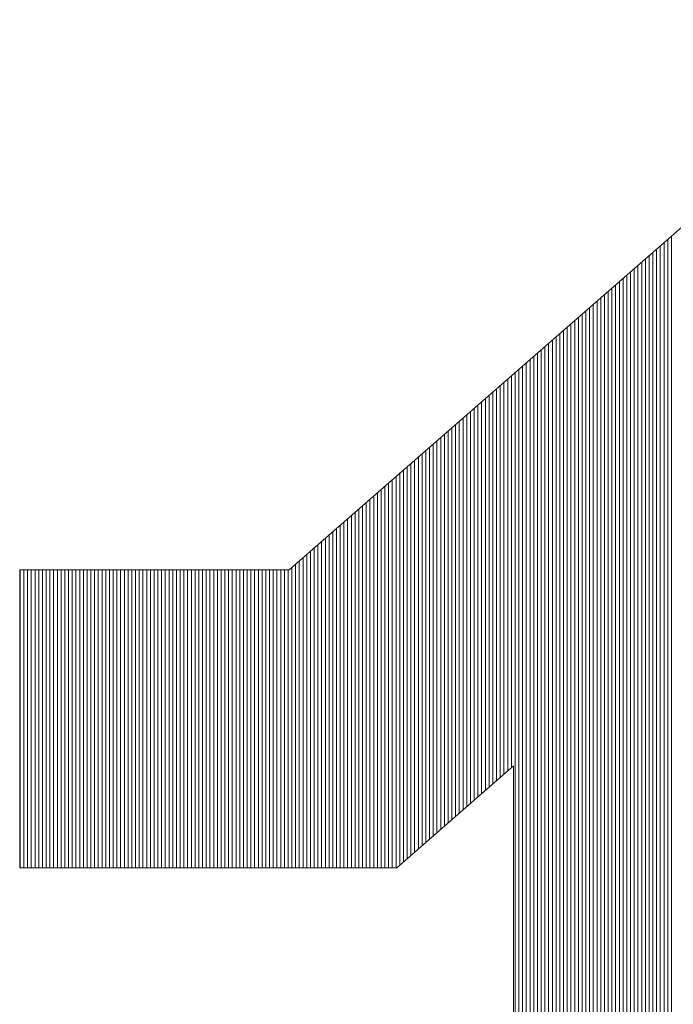
# Model space of a CAD drawing. Units: millimetres. Extents: x 5 to 398, y 5 to 292.
# Drawn here: x 293 to 295, y 29 to 33 of the extents above; entities that cross this region are included whole.
import ezdxf

# ---------------------------------------------------------------- set-up
doc = ezdxf.new("R2010")
doc.units = ezdxf.units.MM
doc.header["$MEASUREMENT"] = 0
doc.layers.add('レイヤー 1', color=7, linetype='Continuous', lineweight=0)

msp = doc.modelspace()

# ---------------------------------------------------------------- linework, layer by layer
at = {"layer": 'レイヤー 1', "color": 18, "lineweight": 13, "true_color": 0x000000}
for p, q in [((296.3937, 33.0082), (293.9365, 30.8616)), ((295.4133, 27.376), (295.4133, 32.1517)), ((295.4133, 27.376), (295.4133, 32.1517)), ((295.4133, 27.376), (295.4133, 32.1517)), ((295.4278, 27.376), (295.4278, 32.1644)), ((295.4278, 27.376), (295.4278, 32.1644)), ((295.4278, 27.376), (295.4278, 32.1644)), ((295.3698, 27.376), (295.3698, 32.1137)), ((295.3698, 27.376), (295.3698, 32.1137)), ((295.3698, 27.376), (295.3698, 32.1137)), ((295.3843, 27.376), (295.3843, 32.1264)), ((295.3843, 27.376), (295.3843, 32.1264)), ((295.3843, 27.376), (295.3843, 32.1264)), ((295.3988, 27.376), (295.3988, 32.139)), ((295.3988, 27.376), (295.3988, 32.139)), ((295.3988, 27.376), (295.3988, 32.139)), ((295.3262, 27.376), (295.3262, 32.0756)), ((295.3262, 27.376), (295.3262, 32.0756)), ((295.3262, 27.376), (295.3262, 32.0756)), ((295.3262, 27.376), (295.3262, 32.0756)), ((295.3262, 27.376), (295.3262, 32.0756)), ((295.3262, 27.376), (295.3262, 32.0756)), ((295.3407, 27.376), (295.3407, 32.0883)), ((295.3407, 27.376), (295.3407, 32.0883)), ((295.3407, 27.376), (295.3407, 32.0883)), ((295.3552, 27.376), (295.3552, 32.101)), ((295.3552, 27.376), (295.3552, 32.101)), ((295.3552, 27.376), (295.3552, 32.101)), ((295.2826, 27.376), (295.2826, 32.0375)), ((295.2826, 27.376), (295.2826, 32.0375)), ((295.2826, 27.376), (295.2826, 32.0375)), ((295.2971, 27.376), (295.2971, 32.0502)), ((295.2971, 27.376), (295.2971, 32.0502)), ((295.2971, 27.376), (295.2971, 32.0502)), ((295.3116, 27.376), (295.3116, 32.0629)), ((295.3116, 27.376), (295.3116, 32.0629)), ((295.3116, 27.376), (295.3116, 32.0629)), ((295.239, 27.376), (295.239, 31.9995)), ((295.239, 27.376), (295.239, 31.9995)), ((295.239, 27.376), (295.239, 31.9995)), ((295.2536, 27.376), (295.2536, 32.0122)), ((295.2536, 27.376), (295.2536, 32.0122)), ((295.2536, 27.376), (295.2536, 32.0122)), ((295.2681, 27.376), (295.2681, 32.0249)), ((295.2681, 27.376), (295.2681, 32.0249)), ((295.2681, 27.376), (295.2681, 32.0249)), ((295.1955, 27.376), (295.1955, 31.9614)), ((295.1955, 27.376), (295.1955, 31.9614)), ((295.1955, 27.376), (295.1955, 31.9614)), ((295.21, 27.376), (295.21, 31.9741)), ((295.21, 27.376), (295.21, 31.9741)), ((295.21, 27.376), (295.21, 31.9741)), ((295.2245, 27.376), (295.2245, 31.9868)), ((295.2245, 27.376), (295.2245, 31.9868)), ((295.2245, 27.376), (295.2245, 31.9868)), ((295.1519, 27.376), (295.1519, 31.9234)), ((295.1519, 27.376), (295.1519, 31.9234)), ((295.1519, 27.376), (295.1519, 31.9234)), ((295.1664, 27.376), (295.1664, 31.936)), ((295.1664, 27.376), (295.1664, 31.936)), ((295.1664, 27.376), (295.1664, 31.936)), ((295.1809, 27.376), (295.1809, 31.9487)), ((295.1809, 27.376), (295.1809, 31.9487)), ((295.1809, 27.376), (295.1809, 31.9487)), ((295.1809, 27.376), (295.1809, 31.9487)), ((295.1809, 27.376), (295.1809, 31.9487)), ((295.1809, 27.376), (295.1809, 31.9487)), ((295.1083, 27.376), (295.1083, 31.8853)), ((295.1083, 27.376), (295.1083, 31.8853)), ((295.1083, 27.376), (295.1083, 31.8853)), ((295.1228, 27.376), (295.1228, 31.898)), ((295.1228, 27.376), (295.1228, 31.898)), ((295.1228, 27.376), (295.1228, 31.898)), ((295.1374, 27.376), (295.1374, 31.9107)), ((295.1374, 27.376), (295.1374, 31.9107)), ((295.1374, 27.376), (295.1374, 31.9107)), ((295.0648, 27.376), (295.0648, 31.8472)), ((295.0648, 27.376), (295.0648, 31.8472)), ((295.0648, 27.376), (295.0648, 31.8472)), ((295.0793, 27.376), (295.0793, 31.8599)), ((295.0793, 27.376), (295.0793, 31.8599)), ((295.0793, 27.376), (295.0793, 31.8599)), ((295.0938, 27.376), (295.0938, 31.8726)), ((295.0938, 27.376), (295.0938, 31.8726)), ((295.0938, 27.376), (295.0938, 31.8726)), ((295.0212, 27.376), (295.0212, 31.8092)), ((295.0212, 27.376), (295.0212, 31.8092)), ((295.0212, 27.376), (295.0212, 31.8092)), ((295.0357, 27.376), (295.0357, 31.8219)), ((295.0357, 27.376), (295.0357, 31.8219)), ((295.0357, 27.376), (295.0357, 31.8219)), ((295.0357, 27.376), (295.0357, 31.8219)), ((295.0357, 27.376), (295.0357, 31.8219)), ((295.0357, 27.376), (295.0357, 31.8219)), ((295.0502, 27.376), (295.0502, 31.8346)), ((295.0502, 27.376), (295.0502, 31.8346)), ((295.0502, 27.376), (295.0502, 31.8346)), ((294.9776, 27.376), (294.9776, 31.7711)), ((294.9776, 27.376), (294.9776, 31.7711)), ((294.9776, 27.376), (294.9776, 31.7711)), ((294.9921, 27.376), (294.9921, 31.7838)), ((294.9921, 27.376), (294.9921, 31.7838)), ((294.9921, 27.376), (294.9921, 31.7838)), ((295.0066, 27.376), (295.0066, 31.7965)), ((295.0066, 27.376), (295.0066, 31.7965)), ((295.0066, 27.376), (295.0066, 31.7965)), ((294.9341, 27.376), (294.9341, 31.733)), ((294.9341, 27.376), (294.9341, 31.733)), ((294.9341, 27.376), (294.9341, 31.733)), ((294.9486, 27.376), (294.9486, 31.7457)), ((294.9486, 27.376), (294.9486, 31.7457)), ((294.9486, 27.376), (294.9486, 31.7457)), ((294.9631, 27.376), (294.9631, 31.7584)), ((294.9631, 27.376), (294.9631, 31.7584)), ((294.9631, 27.376), (294.9631, 31.7584)), ((294.8905, 27.376), (294.8905, 31.695)), ((294.8905, 27.376), (294.8905, 31.695)), ((294.8905, 27.376), (294.8905, 31.695)), ((294.8905, 27.376), (294.8905, 31.695)), ((294.8905, 27.376), (294.8905, 31.695)), ((294.8905, 27.376), (294.8905, 31.695)), ((294.905, 27.376), (294.905, 31.7077)), ((294.905, 27.376), (294.905, 31.7077)), ((294.905, 27.376), (294.905, 31.7077)), ((294.9195, 27.376), (294.9195, 31.7204)), ((294.9195, 27.376), (294.9195, 31.7204)), ((294.9195, 27.376), (294.9195, 31.7204)), ((294.8469, 27.376), (294.8469, 31.6569)), ((294.8469, 27.376), (294.8469, 31.6569)), ((294.8469, 27.376), (294.8469, 31.6569)), ((294.8614, 27.376), (294.8614, 31.6696)), ((294.8614, 27.376), (294.8614, 31.6696)), ((294.8614, 27.376), (294.8614, 31.6696)), ((294.876, 27.376), (294.876, 31.6823)), ((294.876, 27.376), (294.876, 31.6823)), ((294.876, 27.376), (294.876, 31.6823)), ((294.8033, 30.0903), (294.8033, 31.6189)), ((294.8033, 30.0903), (294.8033, 31.6189)), ((294.8033, 30.0903), (294.8033, 31.6189)), ((294.8178, 27.376), (294.8178, 31.6315)), ((294.8178, 27.376), (294.8178, 31.6315)), ((294.8178, 27.376), (294.8178, 31.6315)), ((294.8324, 27.376), (294.8324, 31.6442)), ((294.8324, 27.376), (294.8324, 31.6442)), ((294.8324, 27.376), (294.8324, 31.6442)), ((294.7598, 30.0523), (294.7598, 31.5808)), ((294.7598, 30.0523), (294.7598, 31.5808)), ((294.7598, 30.0523), (294.7598, 31.5808)), ((294.7743, 30.065), (294.7743, 31.5935)), ((294.7743, 30.065), (294.7743, 31.5935)), ((294.7743, 30.065), (294.7743, 31.5935)), ((294.7888, 30.0777), (294.7888, 31.6062)), ((294.7888, 30.0777), (294.7888, 31.6062)), ((294.7888, 30.0777), (294.7888, 31.6062)), ((294.7162, 30.0142), (294.7162, 31.5427)), ((294.7162, 30.0142), (294.7162, 31.5427)), ((294.7162, 30.0142), (294.7162, 31.5427)), ((294.7307, 30.0269), (294.7307, 31.5554)), ((294.7307, 30.0269), (294.7307, 31.5554)), ((294.7307, 30.0269), (294.7307, 31.5554)), ((294.7453, 30.0396), (294.7453, 31.5681)), ((294.7453, 30.0396), (294.7453, 31.5681)), ((294.7453, 30.0396), (294.7453, 31.5681)), ((294.7453, 30.0396), (294.7453, 31.5681)), ((294.7453, 30.0396), (294.7453, 31.5681)), ((294.7453, 30.0396), (294.7453, 31.5681)), ((294.6726, 29.9762), (294.6726, 31.5047)), ((294.6726, 29.9762), (294.6726, 31.5047)), ((294.6726, 29.9762), (294.6726, 31.5047)), ((294.6871, 29.9888), (294.6871, 31.5174)), ((294.6871, 29.9888), (294.6871, 31.5174)), ((294.6871, 29.9888), (294.6871, 31.5174)), ((294.7017, 30.0015), (294.7017, 31.53)), ((294.7017, 30.0015), (294.7017, 31.53)), ((294.7017, 30.0015), (294.7017, 31.53)), ((294.6291, 29.9381), (294.6291, 31.4666)), ((294.6291, 29.9381), (294.6291, 31.4666)), ((294.6291, 29.9381), (294.6291, 31.4666)), ((294.6436, 29.9508), (294.6436, 31.4793)), ((294.6436, 29.9508), (294.6436, 31.4793)), ((294.6436, 29.9508), (294.6436, 31.4793)), ((294.6581, 29.9635), (294.6581, 31.492)), ((294.6581, 29.9635), (294.6581, 31.492)), ((294.6581, 29.9635), (294.6581, 31.492)), ((294.5855, 29.9), (294.5855, 31.4285)), ((294.5855, 29.9), (294.5855, 31.4285)), ((294.5855, 29.9), (294.5855, 31.4285)), ((294.6, 29.9127), (294.6, 31.4412)), ((294.6, 29.9127), (294.6, 31.4412)), ((294.6, 29.9127), (294.6, 31.4412)), ((294.6, 29.9127), (294.6, 31.4412)), ((294.6, 29.9127), (294.6, 31.4412)), ((294.6, 29.9127), (294.6, 31.4412)), ((294.6145, 29.9254), (294.6145, 31.4539)), ((294.6145, 29.9254), (294.6145, 31.4539)), ((294.6145, 29.9254), (294.6145, 31.4539)), ((294.5419, 29.862), (294.5419, 31.3905)), ((294.5419, 29.862), (294.5419, 31.3905)), ((294.5419, 29.862), (294.5419, 31.3905)), ((294.5564, 29.8747), (294.5564, 31.4032)), ((294.5564, 29.8747), (294.5564, 31.4032)), ((294.5564, 29.8747), (294.5564, 31.4032)), ((294.571, 29.8873), (294.571, 31.4159)), ((294.571, 29.8873), (294.571, 31.4159)), ((294.571, 29.8873), (294.571, 31.4159)), ((294.4983, 29.8239), (294.4983, 31.3524)), ((294.4983, 29.8239), (294.4983, 31.3524)), ((294.4983, 29.8239), (294.4983, 31.3524)), ((294.5129, 29.8366), (294.5129, 31.3651)), ((294.5129, 29.8366), (294.5129, 31.3651)), ((294.5129, 29.8366), (294.5129, 31.3651)), ((294.5274, 29.8493), (294.5274, 31.3778)), ((294.5274, 29.8493), (294.5274, 31.3778)), ((294.5274, 29.8493), (294.5274, 31.3778)), ((294.4548, 29.7858), (294.4548, 31.3144)), ((294.4548, 29.7858), (294.4548, 31.3144)), ((294.4548, 29.7858), (294.4548, 31.3144)), ((294.4548, 29.7858), (294.4548, 31.3144)), ((294.4548, 29.7858), (294.4548, 31.3144)), ((294.4548, 29.7858), (294.4548, 31.3144)), ((294.4693, 29.7985), (294.4693, 31.327)), ((294.4693, 29.7985), (294.4693, 31.327)), ((294.4693, 29.7985), (294.4693, 31.327)), ((294.4838, 29.8112), (294.4838, 31.3397)), ((294.4838, 29.8112), (294.4838, 31.3397)), ((294.4838, 29.8112), (294.4838, 31.3397)), ((294.4112, 29.7478), (294.4112, 31.2763)), ((294.4112, 29.7478), (294.4112, 31.2763)), ((294.4112, 29.7478), (294.4112, 31.2763)), ((294.4257, 29.7605), (294.4257, 31.289)), ((294.4257, 29.7605), (294.4257, 31.289)), ((294.4257, 29.7605), (294.4257, 31.289)), ((294.4403, 29.7732), (294.4403, 31.3017)), ((294.4403, 29.7732), (294.4403, 31.3017)), ((294.4403, 29.7732), (294.4403, 31.3017)), ((294.3676, 29.7097), (294.3676, 31.2382)), ((294.3676, 29.7097), (294.3676, 31.2382)), ((294.3676, 29.7097), (294.3676, 31.2382)), ((294.3821, 29.7224), (294.3821, 31.2509)), ((294.3821, 29.7224), (294.3821, 31.2509)), ((294.3821, 29.7224), (294.3821, 31.2509)), ((294.3967, 29.7351), (294.3967, 31.2636)), ((294.3967, 29.7351), (294.3967, 31.2636)), ((294.3967, 29.7351), (294.3967, 31.2636)), ((294.3241, 29.6997), (294.3241, 31.2002)), ((294.3241, 29.6997), (294.3241, 31.2002)), ((294.3241, 29.6997), (294.3241, 31.2002)), ((294.3386, 29.6997), (294.3386, 31.2129)), ((294.3386, 29.6997), (294.3386, 31.2129)), ((294.3386, 29.6997), (294.3386, 31.2129)), ((294.3531, 29.6997), (294.3531, 31.2255)), ((294.3531, 29.6997), (294.3531, 31.2255)), ((294.3531, 29.6997), (294.3531, 31.2255)), ((294.2805, 29.6997), (294.2805, 31.1621)), ((294.2805, 29.6997), (294.2805, 31.1621)), ((294.2805, 29.6997), (294.2805, 31.1621)), ((294.295, 29.6997), (294.295, 31.1748)), ((294.295, 29.6997), (294.295, 31.1748)), ((294.295, 29.6997), (294.295, 31.1748)), ((294.3095, 29.6997), (294.3095, 31.1875)), ((294.3095, 29.6997), (294.3095, 31.1875)), ((294.3095, 29.6997), (294.3095, 31.1875)), ((294.3095, 29.6997), (294.3095, 31.1875)), ((294.3095, 29.6997), (294.3095, 31.1875)), ((294.3095, 29.6997), (294.3095, 31.1875)), ((294.2369, 29.6997), (294.2369, 31.124)), ((294.2369, 29.6997), (294.2369, 31.124)), ((294.2369, 29.6997), (294.2369, 31.124)), ((294.2514, 29.6997), (294.2514, 31.1367)), ((294.2514, 29.6997), (294.2514, 31.1367)), ((294.2514, 29.6997), (294.2514, 31.1367)), ((294.266, 29.6997), (294.266, 31.1494)), ((294.266, 29.6997), (294.266, 31.1494)), ((294.266, 29.6997), (294.266, 31.1494)), ((294.1934, 29.6997), (294.1934, 31.086)), ((294.1934, 29.6997), (294.1934, 31.086)), ((294.1934, 29.6997), (294.1934, 31.086)), ((294.2079, 29.6997), (294.2079, 31.0987)), ((294.2079, 29.6997), (294.2079, 31.0987)), ((294.2079, 29.6997), (294.2079, 31.0987)), ((294.2224, 29.6997), (294.2224, 31.1114)), ((294.2224, 29.6997), (294.2224, 31.1114)), ((294.2224, 29.6997), (294.2224, 31.1114)), ((294.1353, 29.6997), (294.1353, 31.0352)), ((294.1353, 29.6997), (294.1353, 31.0352)), ((294.1353, 29.6997), (294.1353, 31.0352)), ((294.1498, 29.6997), (294.1498, 31.0479)), ((294.1498, 29.6997), (294.1498, 31.0479)), ((294.1498, 29.6997), (294.1498, 31.0479)), ((294.1643, 29.6997), (294.1643, 31.0606)), ((294.1643, 29.6997), (294.1643, 31.0606)), ((294.1643, 29.6997), (294.1643, 31.0606)), ((294.1643, 29.6997), (294.1643, 31.0606)), ((294.1643, 29.6997), (294.1643, 31.0606)), ((294.1643, 29.6997), (294.1643, 31.0606)), ((294.1788, 29.6997), (294.1788, 31.0733)), ((294.1788, 29.6997), (294.1788, 31.0733)), ((294.1788, 29.6997), (294.1788, 31.0733)), ((294.0917, 29.6997), (294.0917, 30.9972)), ((294.0917, 29.6997), (294.0917, 30.9972)), ((294.0917, 29.6997), (294.0917, 30.9972)), ((294.1062, 29.6997), (294.1062, 31.0099)), ((294.1062, 29.6997), (294.1062, 31.0099)), ((294.1062, 29.6997), (294.1062, 31.0099)), ((294.1207, 29.6997), (294.1207, 31.0225)), ((294.1207, 29.6997), (294.1207, 31.0225)), ((294.1207, 29.6997), (294.1207, 31.0225)), ((294.0481, 29.6997), (294.0481, 30.9591)), ((294.0481, 29.6997), (294.0481, 30.9591)), ((294.0481, 29.6997), (294.0481, 30.9591)), ((294.0626, 29.6997), (294.0626, 30.9718)), ((294.0626, 29.6997), (294.0626, 30.9718)), ((294.0626, 29.6997), (294.0626, 30.9718)), ((294.0772, 29.6997), (294.0772, 30.9845)), ((294.0772, 29.6997), (294.0772, 30.9845)), ((294.0772, 29.6997), (294.0772, 30.9845)), ((294.0046, 29.6997), (294.0046, 30.921)), ((294.0046, 29.6997), (294.0046, 30.921)), ((294.0046, 29.6997), (294.0046, 30.921)), ((294.0191, 29.6997), (294.0191, 30.9337)), ((294.0191, 29.6997), (294.0191, 30.9337)), ((294.0191, 29.6997), (294.0191, 30.9337)), ((294.0191, 29.6997), (294.0191, 30.9337)), ((294.0191, 29.6997), (294.0191, 30.9337)), ((294.0191, 29.6997), (294.0191, 30.9337)), ((294.0336, 29.6997), (294.0336, 30.9464)), ((294.0336, 29.6997), (294.0336, 30.9464)), ((294.0336, 29.6997), (294.0336, 30.9464)), ((293.961, 29.6997), (293.961, 30.883)), ((293.961, 29.6997), (293.961, 30.883)), ((293.961, 29.6997), (293.961, 30.883)), ((293.9755, 29.6997), (293.9755, 30.8957)), ((293.9755, 29.6997), (293.9755, 30.8957)), ((293.9755, 29.6997), (293.9755, 30.8957)), ((293.99, 29.6997), (293.99, 30.9084)), ((293.99, 29.6997), (293.99, 30.9084)), ((293.99, 29.6997), (293.99, 30.9084)), ((293.9365, 30.8616), (292.8844, 30.8616)), ((292.8844, 30.8616), (292.8844, 29.6997)), ((292.8862, 29.6997), (292.8862, 30.8616)), ((292.8862, 29.6997), (292.8862, 30.8616)), ((292.8862, 29.6997), (292.8862, 30.8616)), ((292.9008, 29.6997), (292.9008, 30.8616)), ((292.9008, 29.6997), (292.9008, 30.8616)), ((292.9008, 29.6997), (292.9008, 30.8616)), ((292.9153, 29.6997), (292.9153, 30.8616)), ((292.9153, 29.6997), (292.9153, 30.8616)), ((292.9153, 29.6997), (292.9153, 30.8616)), ((292.9298, 29.6997), (292.9298, 30.8616)), ((292.9298, 29.6997), (292.9298, 30.8616)), ((292.9298, 29.6997), (292.9298, 30.8616)), ((292.9443, 29.6997), (292.9443, 30.8616)), ((292.9443, 29.6997), (292.9443, 30.8616)), ((292.9443, 29.6997), (292.9443, 30.8616)), ((292.9589, 29.6997), (292.9589, 30.8616)), ((292.9589, 29.6997), (292.9589, 30.8616)), ((292.9589, 29.6997), (292.9589, 30.8616)), ((292.9734, 29.6997), (292.9734, 30.8616)), ((292.9734, 29.6997), (292.9734, 30.8616)), ((292.9734, 29.6997), (292.9734, 30.8616)), ((292.9879, 29.6997), (292.9879, 30.8616)), ((292.9879, 29.6997), (292.9879, 30.8616)), ((292.9879, 29.6997), (292.9879, 30.8616)), ((293.0024, 29.6997), (293.0024, 30.8616)), ((293.0024, 29.6997), (293.0024, 30.8616)), ((293.0024, 29.6997), (293.0024, 30.8616)), ((293.0024, 29.6997), (293.0024, 30.8616)), ((293.0024, 29.6997), (293.0024, 30.8616)), ((293.0024, 29.6997), (293.0024, 30.8616)), ((293.0169, 29.6997), (293.0169, 30.8616)), ((293.0169, 29.6997), (293.0169, 30.8616)), ((293.0169, 29.6997), (293.0169, 30.8616)), ((293.0315, 29.6997), (293.0315, 30.8616)), ((293.0315, 29.6997), (293.0315, 30.8616)), ((293.0315, 29.6997), (293.0315, 30.8616)), ((293.046, 29.6997), (293.046, 30.8616)), ((293.046, 29.6997), (293.046, 30.8616)), ((293.046, 29.6997), (293.046, 30.8616)), ((293.0605, 29.6997), (293.0605, 30.8616)), ((293.0605, 29.6997), (293.0605, 30.8616)), ((293.0605, 29.6997), (293.0605, 30.8616)), ((293.075, 29.6997), (293.075, 30.8616)), ((293.075, 29.6997), (293.075, 30.8616)), ((293.075, 29.6997), (293.075, 30.8616)), ((293.0896, 29.6997), (293.0896, 30.8616)), ((293.0896, 29.6997), (293.0896, 30.8616)), ((293.0896, 29.6997), (293.0896, 30.8616)), ((293.1041, 29.6997), (293.1041, 30.8616)), ((293.1041, 29.6997), (293.1041, 30.8616)), ((293.1041, 29.6997), (293.1041, 30.8616)), ((293.1186, 29.6997), (293.1186, 30.8616)), ((293.1186, 29.6997), (293.1186, 30.8616)), ((293.1186, 29.6997), (293.1186, 30.8616)), ((293.1331, 29.6997), (293.1331, 30.8616)), ((293.1331, 29.6997), (293.1331, 30.8616)), ((293.1331, 29.6997), (293.1331, 30.8616)), ((293.1477, 29.6997), (293.1477, 30.8616)), ((293.1477, 29.6997), (293.1477, 30.8616)), ((293.1477, 29.6997), (293.1477, 30.8616)), ((293.1477, 29.6997), (293.1477, 30.8616)), ((293.1477, 29.6997), (293.1477, 30.8616)), ((293.1477, 29.6997), (293.1477, 30.8616)), ((293.1622, 29.6997), (293.1622, 30.8616)), ((293.1622, 29.6997), (293.1622, 30.8616)), ((293.1622, 29.6997), (293.1622, 30.8616)), ((293.1767, 29.6997), (293.1767, 30.8616)), ((293.1767, 29.6997), (293.1767, 30.8616)), ((293.1767, 29.6997), (293.1767, 30.8616)), ((293.1912, 29.6997), (293.1912, 30.8616)), ((293.1912, 29.6997), (293.1912, 30.8616)), ((293.1912, 29.6997), (293.1912, 30.8616)), ((293.2057, 29.6997), (293.2057, 30.8616)), ((293.2057, 29.6997), (293.2057, 30.8616)), ((293.2057, 29.6997), (293.2057, 30.8616)), ((293.2203, 29.6997), (293.2203, 30.8616)), ((293.2203, 29.6997), (293.2203, 30.8616)), ((293.2203, 29.6997), (293.2203, 30.8616)), ((293.2348, 29.6997), (293.2348, 30.8616)), ((293.2348, 29.6997), (293.2348, 30.8616)), ((293.2348, 29.6997), (293.2348, 30.8616)), ((293.2493, 29.6997), (293.2493, 30.8616)), ((293.2493, 29.6997), (293.2493, 30.8616)), ((293.2493, 29.6997), (293.2493, 30.8616)), ((293.2639, 29.6997), (293.2639, 30.8616)), ((293.2639, 29.6997), (293.2639, 30.8616)), ((293.2639, 29.6997), (293.2639, 30.8616)), ((293.2784, 29.6997), (293.2784, 30.8616)), ((293.2784, 29.6997), (293.2784, 30.8616)), ((293.2784, 29.6997), (293.2784, 30.8616)), ((293.2929, 29.6997), (293.2929, 30.8616)), ((293.2929, 29.6997), (293.2929, 30.8616)), ((293.2929, 29.6997), (293.2929, 30.8616)), ((293.2929, 29.6997), (293.2929, 30.8616)), ((293.2929, 29.6997), (293.2929, 30.8616)), ((293.2929, 29.6997), (293.2929, 30.8616)), ((293.3074, 29.6997), (293.3074, 30.8616)), ((293.3074, 29.6997), (293.3074, 30.8616)), ((293.3074, 29.6997), (293.3074, 30.8616)), ((293.3219, 29.6997), (293.3219, 30.8616)), ((293.3219, 29.6997), (293.3219, 30.8616)), ((293.3219, 29.6997), (293.3219, 30.8616)), ((293.3365, 29.6997), (293.3365, 30.8616)), ((293.3365, 29.6997), (293.3365, 30.8616)), ((293.3365, 29.6997), (293.3365, 30.8616)), ((293.351, 29.6997), (293.351, 30.8616)), ((293.351, 29.6997), (293.351, 30.8616)), ((293.351, 29.6997), (293.351, 30.8616)), ((293.3655, 29.6997), (293.3655, 30.8616)), ((293.3655, 29.6997), (293.3655, 30.8616)), ((293.3655, 29.6997), (293.3655, 30.8616)), ((293.38, 29.6997), (293.38, 30.8616)), ((293.38, 29.6997), (293.38, 30.8616)), ((293.38, 29.6997), (293.38, 30.8616)), ((293.3946, 29.6997), (293.3946, 30.8616)), ((293.3946, 29.6997), (293.3946, 30.8616)), ((293.3946, 29.6997), (293.3946, 30.8616)), ((293.4091, 29.6997), (293.4091, 30.8616)), ((293.4091, 29.6997), (293.4091, 30.8616)), ((293.4091, 29.6997), (293.4091, 30.8616)), ((293.4236, 29.6997), (293.4236, 30.8616)), ((293.4236, 29.6997), (293.4236, 30.8616)), ((293.4236, 29.6997), (293.4236, 30.8616)), ((293.4381, 29.6997), (293.4381, 30.8616)), ((293.4381, 29.6997), (293.4381, 30.8616)), ((293.4381, 29.6997), (293.4381, 30.8616)), ((293.4381, 29.6997), (293.4381, 30.8616)), ((293.4381, 29.6997), (293.4381, 30.8616)), ((293.4381, 29.6997), (293.4381, 30.8616)), ((293.4526, 29.6997), (293.4526, 30.8616)), ((293.4526, 29.6997), (293.4526, 30.8616)), ((293.4526, 29.6997), (293.4526, 30.8616)), ((293.4672, 29.6997), (293.4672, 30.8616)), ((293.4672, 29.6997), (293.4672, 30.8616)), ((293.4672, 29.6997), (293.4672, 30.8616)), ((293.4817, 29.6997), (293.4817, 30.8616)), ((293.4817, 29.6997), (293.4817, 30.8616)), ((293.4817, 29.6997), (293.4817, 30.8616)), ((293.4962, 29.6997), (293.4962, 30.8616)), ((293.4962, 29.6997), (293.4962, 30.8616)), ((293.4962, 29.6997), (293.4962, 30.8616)), ((293.5107, 29.6997), (293.5107, 30.8616)), ((293.5107, 29.6997), (293.5107, 30.8616)), ((293.5107, 29.6997), (293.5107, 30.8616)), ((293.5253, 29.6997), (293.5253, 30.8616)), ((293.5253, 29.6997), (293.5253, 30.8616)), ((293.5253, 29.6997), (293.5253, 30.8616)), ((293.5398, 29.6997), (293.5398, 30.8616)), ((293.5398, 29.6997), (293.5398, 30.8616)), ((293.5398, 29.6997), (293.5398, 30.8616)), ((293.5543, 29.6997), (293.5543, 30.8616)), ((293.5543, 29.6997), (293.5543, 30.8616)), ((293.5543, 29.6997), (293.5543, 30.8616)), ((293.5689, 29.6997), (293.5689, 30.8616)), ((293.5689, 29.6997), (293.5689, 30.8616)), ((293.5689, 29.6997), (293.5689, 30.8616)), ((293.5834, 29.6997), (293.5834, 30.8616)), ((293.5834, 29.6997), (293.5834, 30.8616)), ((293.5834, 29.6997), (293.5834, 30.8616)), ((293.5834, 29.6997), (293.5834, 30.8616)), ((293.5834, 29.6997), (293.5834, 30.8616)), ((293.5834, 29.6997), (293.5834, 30.8616)), ((293.5979, 29.6997), (293.5979, 30.8616)), ((293.5979, 29.6997), (293.5979, 30.8616)), ((293.5979, 29.6997), (293.5979, 30.8616)), ((293.6124, 29.6997), (293.6124, 30.8616)), ((293.6124, 29.6997), (293.6124, 30.8616)), ((293.6124, 29.6997), (293.6124, 30.8616)), ((293.6269, 29.6997), (293.6269, 30.8616)), ((293.6269, 29.6997), (293.6269, 30.8616)), ((293.6269, 29.6997), (293.6269, 30.8616)), ((293.6414, 29.6997), (293.6414, 30.8616)), ((293.6414, 29.6997), (293.6414, 30.8616)), ((293.6414, 29.6997), (293.6414, 30.8616)), ((293.656, 29.6997), (293.656, 30.8616)), ((293.656, 29.6997), (293.656, 30.8616)), ((293.656, 29.6997), (293.656, 30.8616)), ((293.6705, 29.6997), (293.6705, 30.8616)), ((293.6705, 29.6997), (293.6705, 30.8616)), ((293.6705, 29.6997), (293.6705, 30.8616)), ((293.685, 29.6997), (293.685, 30.8616)), ((293.685, 29.6997), (293.685, 30.8616)), ((293.685, 29.6997), (293.685, 30.8616)), ((293.6996, 29.6997), (293.6996, 30.8616)), ((293.6996, 29.6997), (293.6996, 30.8616)), ((293.6996, 29.6997), (293.6996, 30.8616)), ((293.7141, 29.6997), (293.7141, 30.8616)), ((293.7141, 29.6997), (293.7141, 30.8616)), ((293.7141, 29.6997), (293.7141, 30.8616)), ((293.7286, 29.6997), (293.7286, 30.8616)), ((293.7286, 29.6997), (293.7286, 30.8616)), ((293.7286, 29.6997), (293.7286, 30.8616)), ((293.7286, 29.6997), (293.7286, 30.8616)), ((293.7286, 29.6997), (293.7286, 30.8616)), ((293.7286, 29.6997), (293.7286, 30.8616)), ((293.7431, 29.6997), (293.7431, 30.8616)), ((293.7431, 29.6997), (293.7431, 30.8616)), ((293.7431, 29.6997), (293.7431, 30.8616)), ((293.7576, 29.6997), (293.7576, 30.8616)), ((293.7576, 29.6997), (293.7576, 30.8616)), ((293.7576, 29.6997), (293.7576, 30.8616)), ((293.7722, 29.6997), (293.7722, 30.8616)), ((293.7722, 29.6997), (293.7722, 30.8616)), ((293.7722, 29.6997), (293.7722, 30.8616)), ((293.7867, 29.6997), (293.7867, 30.8616)), ((293.7867, 29.6997), (293.7867, 30.8616)), ((293.7867, 29.6997), (293.7867, 30.8616)), ((293.8012, 29.6997), (293.8012, 30.8616)), ((293.8012, 29.6997), (293.8012, 30.8616)), ((293.8012, 29.6997), (293.8012, 30.8616)), ((293.8157, 29.6997), (293.8157, 30.8616)), ((293.8157, 29.6997), (293.8157, 30.8616)), ((293.8157, 29.6997), (293.8157, 30.8616)), ((293.8303, 29.6997), (293.8303, 30.8616)), ((293.8303, 29.6997), (293.8303, 30.8616)), ((293.8303, 29.6997), (293.8303, 30.8616)), ((293.8448, 29.6997), (293.8448, 30.8616)), ((293.8448, 29.6997), (293.8448, 30.8616)), ((293.8448, 29.6997), (293.8448, 30.8616)), ((293.8593, 29.6997), (293.8593, 30.8616)), ((293.8593, 29.6997), (293.8593, 30.8616)), ((293.8593, 29.6997), (293.8593, 30.8616)), ((293.8738, 29.6997), (293.8738, 30.8616)), ((293.8738, 29.6997), (293.8738, 30.8616)), ((293.8738, 29.6997), (293.8738, 30.8616)), ((293.8738, 29.6997), (293.8738, 30.8616)), ((293.8738, 29.6997), (293.8738, 30.8616)), ((293.8738, 29.6997), (293.8738, 30.8616)), ((293.8884, 29.6997), (293.8884, 30.8616)), ((293.8884, 29.6997), (293.8884, 30.8616)), ((293.8884, 29.6997), (293.8884, 30.8616)), ((293.9029, 29.6997), (293.9029, 30.8616)), ((293.9029, 29.6997), (293.9029, 30.8616)), ((293.9029, 29.6997), (293.9029, 30.8616)), ((293.9174, 29.6997), (293.9174, 30.8616)), ((293.9174, 29.6997), (293.9174, 30.8616)), ((293.9174, 29.6997), (293.9174, 30.8616)), ((293.9319, 29.6997), (293.9319, 30.8616)), ((293.9319, 29.6997), (293.9319, 30.8616)), ((293.9319, 29.6997), (293.9319, 30.8616)), ((293.9464, 29.6997), (293.9464, 30.8703)), ((293.9464, 29.6997), (293.9464, 30.8703)), ((293.9464, 29.6997), (293.9464, 30.8703)), ((294.8111, 30.0971), (294.3562, 29.6997)), ((294.8111, 30.0971), (294.8111, 27.376)), ((294.3562, 29.6997), (292.8844, 29.6997)), ((294.8111, 27.376), (294.8111, 29.6997))]:
    msp.add_line(p, q, dxfattribs=at)

doc.saveas('drawing.dxf')
